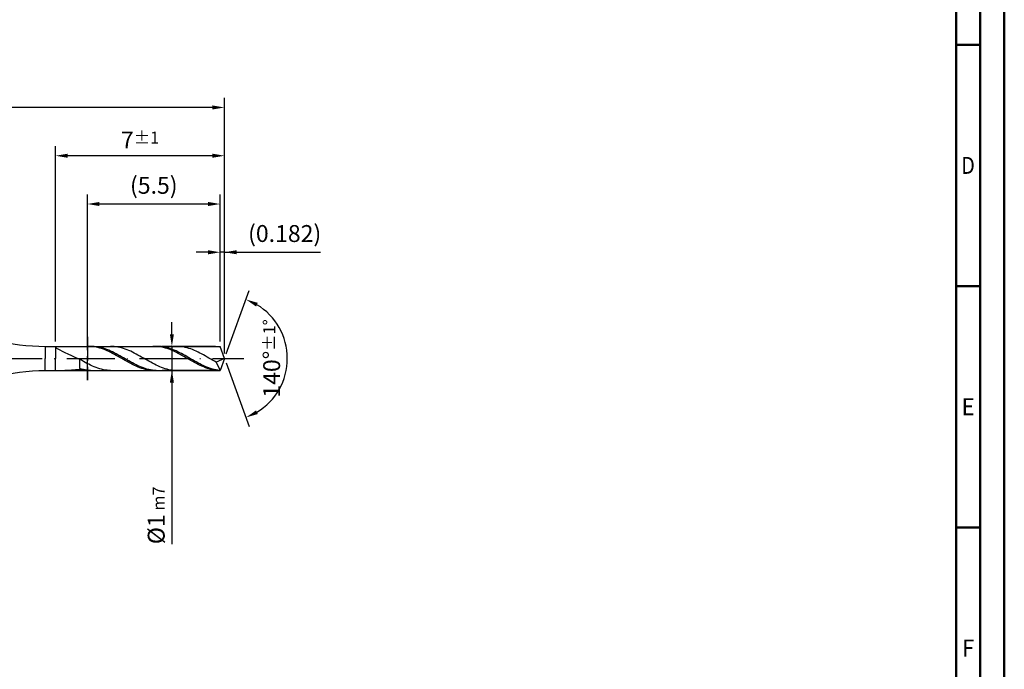
# Model space of a CAD drawing. Units: millimetres. Extents: x -207 to 387, y -196 to 225.
# Drawn here: x 183 to 387, y -64 to 70 of the extents above; entities that cross this region are included whole.
import ezdxf
from ezdxf.enums import TextEntityAlignment as Align

# ---------------------------------------------------------------- set-up
doc = ezdxf.new("R2010")
doc.units = ezdxf.units.MM
doc.linetypes.add('GEN3', pattern=[6.25, 5, -1.25])
doc.linetypes.add('GEN7', pattern=[15, 10, -2.5, 0, -2.5])
doc.layers.get('0').update_dxf_attribs({"linetype": 'CONTINUOUS'})
doc.layers.get('DEFPOINTS').update_dxf_attribs({"linetype": 'CONTINUOUS'})
for name, color, linetype in [('AM_0', 7, 'CONTINUOUS'), ('AM_3', 6, 'GEN3'), ('AM_5', 3, 'CONTINUOUS'), ('AM_7', 4, 'GEN7')]:
    doc.layers.add(name, color=color, linetype=linetype)
doc.layers.add('AM_BOR', color=7, linetype='CONTINUOUS', lineweight=50)
doc.styles.get("Standard").update_dxf_attribs({"font": 'ISOCP.SHX'})
doc.dimstyles.get("Standard").update_dxf_attribs({"dimtxt": 3.5, "dimasz": 2.5, "dimexe": 2, "dimexo": 1, "dimgap": 1.5, "dimtad": 1, "dimdsep": 46, "dimtxsty": 'STANDARD', "dimcen": -2, "dimclrt": 2, "dimazin": 2, "dimtp": 0.1, "dimtm": 0.1, "dimtfac": 1, "dimtmove": 0, "dimatfit": 3, "dimfxl": 1, "dimarcsym": 0})

# ---------------------------------------------------------------- blocks, each defined once
blk = doc.blocks.new('A2')
at = {"layer": 'AM_BOR', "color": 1}
for p, q in [((584, 260), (589, 260)), ((589, 210), (584, 210)), ((584, 160), (589, 160))]:
    blk.add_line(p, q, dxfattribs=at)
for points in [[(0, 0), (594, 0), (594, 420), (0, 420)], [(10, 410), (10, 10), (584, 10), (584, 410)]]:
    blk.add_lwpolyline(points, close=True, dxfattribs=at)
at = {"layer": 'AM_BOR', "color": 7}
blk.add_lwpolyline([(5, 5), (589, 5), (589, 415), (5, 415)], close=True, dxfattribs=at)
at = {"layer": 'AM_BOR', "color": 2}
for s, width, p in [('D', 0.84375, (586.5, 235)), ('E', 0.964286, (586.5, 185)), ('F', 0.964286, (586.5, 135))]:
    blk.add_text(s, height=3.5, dxfattribs=dict(at, width=width)).set_placement(p, align=Align.MIDDLE_CENTER)
blk = doc.blocks.new('MAPAL_FRAME-Model')
blk.add_blockref('A2', (0, 0))
blk = doc.blocks.new('*D42')
at = {"layer": 'AM_5', "color": 0, "lineweight": -2}
for p, q in [((224.09, 3.5), (224.09, 24)), ((225, 1), (225, 24)), ((221.59, 22), (219.09, 22)), ((225, 22), (224.09, 22)), ((225, 22), (244.9, 22)), ((227.5, 22), (230, 22))]:
    blk.add_line(p, q, dxfattribs=at)
at = {"layer": 'AM_5', "color": 0}
for points in [[(221.59, 21.58), (221.59, 22.42), (224.09, 22)], [(227.5, 22.42), (227.5, 21.58), (225, 22)]]:
    blk.add_solid(points, dxfattribs=at)
at = {"layer": 'DEFPOINTS', "color": 0}
for p in [(224.09, 22), (224.09, 2.5), (225, 0)]:
    blk.add_point(p, dxfattribs=at)
at = {"layer": 'AM_5', "color": 2, "insert": (237.45, 25.43), "char_height": 3.5, "attachment_point": 5}
blk.add_mtext('(0.182)', dxfattribs=at)
blk = doc.blocks.new('*D43')
at = {"layer": 'AM_5', "color": 0, "lineweight": -2}
for p, q in [((225.34, 0.94), (230.13, 14.1)), ((225.34, -0.94), (230.13, -14.1))]:
    blk.add_line(p, q, dxfattribs=at)
blk.add_arc((225, 0), 13, 301.0355, 58.9645, dxfattribs=at)
at = {"layer": 'AM_5', "color": 0}
for points in [[(231.88, 11.52), (231.52, 10.76), (229.45, 12.22)], [(231.52, -10.76), (231.88, -11.52), (229.45, -12.22)]]:
    blk.add_solid(points, dxfattribs=at)
at = {"layer": 'DEFPOINTS', "color": 0}
for p in [(224.09, 2.5), (225, 0), (225, 0), (224.09, -2.5), (236.94, -5.15)]:
    blk.add_point(p, dxfattribs=at)
at = {"layer": 'AM_5', "color": 2, "insert": (234.75, 0), "char_height": 3.5, "attachment_point": 5, "rotation": 90}
blk.add_mtext('140%%d{}{\\H0.71x;\\C3;%%p1%%d}', dxfattribs=at)
blk = doc.blocks.new('*D44')
at = {"layer": 'AM_5', "color": 0, "lineweight": -2}
for p, q in [((190, 3.5), (190, 44)), ((225, 1), (225, 44)), ((222.5, 42), (192.5, 42))]:
    blk.add_line(p, q, dxfattribs=at)
at = {"layer": 'AM_5', "color": 0}
for points in [[(192.5, 42.42), (192.5, 41.58), (190, 42)], [(222.5, 41.58), (222.5, 42.42), (225, 42)]]:
    blk.add_solid(points, dxfattribs=at)
at = {"layer": 'DEFPOINTS', "color": 0}
for p in [(190, 42), (190, 2.5), (225, 0)]:
    blk.add_point(p, dxfattribs=at)
at = {"layer": 'AM_5', "color": 2, "insert": (207.5, 45.25), "char_height": 3.5, "attachment_point": 5}
blk.add_mtext('7{}{\\H0.71x;\\C3;%%p1}', dxfattribs=at)
blk = doc.blocks.new('*D45')
at = {"layer": 'AM_5', "color": 0, "lineweight": -2}
for p, q in [((214.09, 5), (214.09, 7.5)), ((223.09, 2.5), (212.09, 2.5)), ((214.09, 2.5), (214.09, -2.5)), ((223.09, -2.5), (212.09, -2.5)), ((214.09, -2.5), (214.09, -38.48)), ((214.09, -5), (214.09, -7.5))]:
    blk.add_line(p, q, dxfattribs=at)
at = {"layer": 'AM_5', "color": 0}
for points in [[(213.67, 5), (214.51, 5), (214.09, 2.5)], [(214.51, -5), (213.67, -5), (214.09, -2.5)]]:
    blk.add_solid(points, dxfattribs=at)
at = {"layer": 'DEFPOINTS', "color": 0}
for p in [(224.09, 2.5), (214.09, -2.5), (224.09, -2.5)]:
    blk.add_point(p, dxfattribs=at)
at = {"layer": 'AM_5', "color": 2, "insert": (210.84, -32.5), "char_height": 3.5, "attachment_point": 5, "rotation": 90}
blk.add_mtext('%%c1{}{\\H0.71x;\\C3; m7', dxfattribs=at)
blk = doc.blocks.new('*D46')
at = {"layer": 'AM_5', "color": 0, "lineweight": -2}
for p, q in [((0, 4.5), (0, 54)), ((225, 1), (225, 54)), ((222.5, 52), (2.5, 52))]:
    blk.add_line(p, q, dxfattribs=at)
at = {"layer": 'AM_5', "color": 0}
for points in [[(2.5, 52.42), (2.5, 51.58), (0, 52)], [(222.5, 51.58), (222.5, 52.42), (225, 52)]]:
    blk.add_solid(points, dxfattribs=at)
at = {"layer": 'DEFPOINTS', "color": 0}
for p in [(0, 52), (0, 3.5), (225, 0)]:
    blk.add_point(p, dxfattribs=at)
at = {"layer": 'AM_5', "color": 2, "insert": (112.5, 52), "char_height": 3.5, "attachment_point": 5}
blk.add_mtext('45{}{\\H0.71x;\\C3%%p1.5}\\P MIN. REGRIND LENGTH 35', dxfattribs=at)
blk = doc.blocks.new('*D47')
at = {"layer": 'AM_5', "color": 0, "lineweight": -2}
for p, q in [((196.59, 3.5), (196.59, 34)), ((224.09, 3.5), (224.09, 34)), ((221.59, 32), (199.09, 32))]:
    blk.add_line(p, q, dxfattribs=at)
at = {"layer": 'AM_5', "color": 0}
for points in [[(199.09, 32.42), (199.09, 31.58), (196.59, 32)], [(221.59, 31.58), (221.59, 32.42), (224.09, 32)]]:
    blk.add_solid(points, dxfattribs=at)
at = {"layer": 'DEFPOINTS', "color": 0}
for p in [(196.59, 32), (196.59, 2.5), (224.09, 2.5)]:
    blk.add_point(p, dxfattribs=at)
at = {"layer": 'AM_5', "color": 2, "insert": (210.34, 35.42), "char_height": 3.5, "attachment_point": 5}
blk.add_mtext('(5.5)', dxfattribs=at)

msp = doc.modelspace()

# ---------------------------------------------------------------- linework, layer by layer
at = {"layer": 'AM_0'}
for p, q in [((187.8567, 2.5), (224.0901, 2.5)), ((187.8567, 2.5), (187.8567, 0)), ((190, 2.3783), (190.0547, 2.4437)), ((190, 2.3783), (190.0547, 2.2826)), ((190.0547, 2.4437), (190.2181, 2.4825)), ((190.0547, 2.2826), (190.2181, 2.153)), ((190.2181, 2.4825), (190.4886, 2.4988)), ((190.2181, 2.153), (190.4886, 1.9864)), ((196.889, 2.5), (196.5112, 2.4908)), ((197.2668, 2.4902), (196.889, 2.5)), ((197.6353, 2.498), (197.2588, 2.4973)), ((197.6446, 2.4614), (197.2668, 2.4902)), ((198.0117, 2.4798), (197.6353, 2.498)), ((198.0223, 2.414), (197.6446, 2.4614)), ((198.3882, 2.4429), (198.0117, 2.4798)), ((198.4001, 2.3481), (198.0223, 2.414)), ((198.7647, 2.3876), (198.3882, 2.4429)), ((198.7779, 2.2644), (198.4001, 2.3481)), ((199.1411, 2.3142), (198.7647, 2.3876)), ((199.1557, 2.1635), (198.7779, 2.2644)), ((199.5176, 2.2233), (199.1411, 2.3142)), ((199.5335, 2.0461), (199.1557, 2.1635)), ((199.8941, 2.1157), (199.5176, 2.2233)), ((199.9113, 1.9132), (199.5335, 2.0461)), ((200.2705, 1.992), (199.8941, 2.1157)), ((201.7856, 2.4949), (201.4086, 2.4993)), ((202.1626, 2.4715), (201.7856, 2.4949)), ((202.5395, 2.4294), (202.1626, 2.4715)), ((202.9165, 2.3688), (202.5395, 2.4294)), ((203.2935, 2.2904), (202.9165, 2.3688)), ((203.6705, 2.1946), (203.2935, 2.2904)), ((204.0474, 2.0822), (203.6705, 2.1946)), ((204.4244, 1.954), (204.0474, 2.0822)), ((210.4895, 2.5), (210.1117, 2.4906)), ((210.8673, 2.4903), (210.4895, 2.5)), ((211.1881, 2.499), (210.8116, 2.4957)), ((211.2451, 2.4617), (210.8673, 2.4903)), ((211.5646, 2.4834), (211.1881, 2.499)), ((211.6229, 2.4144), (211.2451, 2.4617)), ((211.941, 2.449), (211.5646, 2.4834)), ((212.0007, 2.3487), (211.6229, 2.4144)), ((212.3175, 2.3961), (211.941, 2.449)), ((212.3785, 2.2652), (212.0007, 2.3487)), ((212.694, 2.3251), (212.3175, 2.3961)), ((212.7563, 2.1644), (212.3785, 2.2652)), ((213.0704, 2.2366), (212.694, 2.3251)), ((213.1341, 2.0471), (212.7563, 2.1644)), ((213.4469, 2.1311), (213.0704, 2.2366)), ((213.5119, 1.9143), (213.1341, 2.0471)), ((213.8234, 2.0096), (213.4469, 2.1311)), ((215.3567, 2.496), (214.9798, 2.4988)), ((215.7337, 2.4742), (215.3567, 2.496)), ((216.1107, 2.4337), (215.7337, 2.4742)), ((216.4877, 2.3747), (216.1107, 2.4337)), ((216.8647, 2.2978), (216.4877, 2.3747)), ((217.2416, 2.2035), (216.8647, 2.2978)), ((217.6186, 2.0924), (217.2416, 2.2035)), ((217.9956, 1.9655), (217.6186, 2.0924)), ((225, 0), (224.0901, 2.5)), ((225, 0), (224.0901, 2.5)), ((190.4886, 1.9864), (190.8632, 1.7812)), ((190.8632, 1.7812), (191.3379, 1.5366)), ((191.3379, 1.5366), (191.9076, 1.2538)), ((191.9076, 1.2538), (192.5661, 0.9358)), ((192.5661, 0.9358), (193.3065, 0.5875)), ((193.3065, 0.5875), (194.1207, 0.2161)), ((194.1207, 0.2161), (195, -0.1697)), ((200.2891, 1.7657), (199.9113, 1.9132)), ((200.647, 1.8533), (200.2705, 1.992)), ((200.6669, 1.6047), (200.2891, 1.7657)), ((201.0235, 1.7006), (200.647, 1.8533)), ((201.0447, 1.4316), (200.6669, 1.6047)), ((201.3999, 1.5351), (201.0235, 1.7006)), ((201.4225, 1.2475), (201.0447, 1.4316)), ((201.7764, 1.358), (201.3999, 1.5351)), ((201.8003, 1.054), (201.4225, 1.2475)), ((202.1529, 1.1706), (201.7764, 1.358)), ((202.1781, 0.8525), (201.8003, 1.054)), ((202.5293, 0.9743), (202.1529, 1.1706)), ((202.5559, 0.6445), (202.1781, 0.8525)), ((202.9058, 0.7708), (202.5293, 0.9743)), ((202.9337, 0.4315), (202.5559, 0.6445)), ((203.2823, 0.5613), (202.9058, 0.7708)), ((203.3114, 0.2153), (202.9337, 0.4315)), ((203.6587, 0.3477), (203.2823, 0.5613)), ((203.6892, -0.0025), (203.3114, 0.2153)), ((204.0352, 0.1314), (203.6587, 0.3477)), ((204.4117, -0.0859), (204.0352, 0.1314)), ((204.8014, 1.811), (204.4244, 1.954)), ((205.1784, 1.6542), (204.8014, 1.811)), ((205.5554, 1.485), (205.1784, 1.6542)), ((205.9323, 1.3045), (205.5554, 1.485)), ((206.3093, 1.1141), (205.9323, 1.3045)), ((206.6863, 0.9153), (206.3093, 1.1141)), ((207.0633, 0.7096), (206.6863, 0.9153)), ((207.4402, 0.4985), (207.0633, 0.7096)), ((207.8172, 0.2836), (207.4402, 0.4985)), ((208.1942, 0.0665), (207.8172, 0.2836)), ((208.5712, -0.151), (208.1942, 0.0665)), ((213.8897, 1.7669), (213.5119, 1.9143)), ((214.1998, 1.8728), (213.8234, 2.0096)), ((214.2675, 1.606), (213.8897, 1.7669)), ((214.5763, 1.722), (214.1998, 1.8728)), ((214.6452, 1.433), (214.2675, 1.606)), ((214.9528, 1.5581), (214.5763, 1.722)), ((215.023, 1.249), (214.6452, 1.433)), ((215.3292, 1.3824), (214.9528, 1.5581)), ((215.4008, 1.0556), (215.023, 1.249)), ((215.7057, 1.1964), (215.3292, 1.3824)), ((215.7786, 0.8541), (215.4008, 1.0556)), ((216.0822, 1.0012), (215.7057, 1.1964)), ((216.1564, 0.6461), (215.7786, 0.8541)), ((216.4586, 0.7985), (216.0822, 1.0012)), ((216.5342, 0.4332), (216.1564, 0.6461)), ((216.8351, 0.5898), (216.4586, 0.7985)), ((216.912, 0.217), (216.5342, 0.4332)), ((217.2116, 0.3766), (216.8351, 0.5898)), ((217.2898, -0.0008), (216.912, 0.217)), ((217.588, 0.1606), (217.2116, 0.3766)), ((217.9645, -0.0566), (217.588, 0.1606)), ((218.3726, 1.8238), (217.9956, 1.9655)), ((218.7495, 1.6682), (218.3726, 1.8238)), ((219.1265, 1.5), (218.7495, 1.6682)), ((219.5035, 1.3204), (219.1265, 1.5)), ((219.8805, 1.1308), (219.5035, 1.3204)), ((220.2574, 0.9327), (219.8805, 1.1308)), ((220.6344, 0.7275), (220.2574, 0.9327)), ((221.0114, 0.5167), (220.6344, 0.7275)), ((221.3884, 0.3021), (221.0114, 0.5167)), ((221.7654, 0.0852), (221.3884, 0.3021)), ((222.1423, -0.1324), (221.7654, 0.0852)), ((225, 0), (223.2733, -0.7725)), ((225, 0), (224.0901, -2.5)), ((195.377, -0.3859), (195, -0.1697)), ((195, -2.1069), (195, -0.1697)), ((195.754, -0.5992), (195.377, -0.3859)), ((196.1309, -0.808), (195.754, -0.5992)), ((196.5079, -1.0106), (196.1309, -0.808)), ((196.8849, -1.2056), (196.5079, -1.0106)), ((197.2619, -1.3915), (196.8849, -1.2056)), ((197.6388, -1.5668), (197.2619, -1.3915)), ((198.0158, -1.7302), (197.6388, -1.5668)), ((198.3928, -1.8806), (198.0158, -1.7302)), ((198.7698, -2.0167), (198.3928, -1.8806)), ((199.1467, -2.1375), (198.7698, -2.0167)), ((204.067, -0.2204), (203.6892, -0.0025)), ((204.4448, -0.4365), (204.067, -0.2204)), ((204.7881, -0.3025), (204.4117, -0.0859)), ((204.8226, -0.6494), (204.4448, -0.4365)), ((205.1646, -0.5168), (204.7881, -0.3025)), ((205.2004, -0.8573), (204.8226, -0.6494)), ((205.5411, -0.7273), (205.1646, -0.5168)), ((205.5782, -1.0586), (205.2004, -0.8573)), ((205.9175, -0.9322), (205.5411, -0.7273)), ((205.956, -1.252), (205.5782, -1.0586)), ((206.294, -1.1301), (205.9175, -0.9322)), ((206.3338, -1.4358), (205.956, -1.252)), ((206.6705, -1.3195), (206.294, -1.1301)), ((206.7116, -1.6086), (206.3338, -1.4358)), ((207.0469, -1.4989), (206.6705, -1.3195)), ((207.0894, -1.7693), (206.7116, -1.6086)), ((207.4234, -1.667), (207.0469, -1.4989)), ((207.4672, -1.9164), (207.0894, -1.7693)), ((207.7999, -1.8224), (207.4234, -1.667)), ((207.845, -2.049), (207.4672, -1.9164)), ((208.1764, -1.9642), (207.7999, -1.8224)), ((208.5528, -2.091), (208.1764, -1.9642)), ((208.9481, -0.3674), (208.5712, -0.151)), ((209.3251, -0.5811), (208.9481, -0.3674)), ((209.7021, -0.7903), (209.3251, -0.5811)), ((210.0791, -0.9935), (209.7021, -0.7903)), ((210.456, -1.1892), (210.0791, -0.9935)), ((210.833, -1.3759), (210.456, -1.1892)), ((211.21, -1.5522), (210.833, -1.3759)), ((211.587, -1.7167), (211.21, -1.5522)), ((211.964, -1.8682), (211.587, -1.7167)), ((212.3409, -2.0056), (211.964, -1.8682)), ((212.7179, -2.1278), (212.3409, -2.0056)), ((217.6676, -0.2187), (217.2898, -0.0008)), ((218.0454, -0.4349), (217.6676, -0.2187)), ((218.341, -0.2734), (217.9645, -0.0566)), ((218.4232, -0.6477), (218.0454, -0.4349)), ((218.7174, -0.4882), (218.341, -0.2734)), ((218.801, -0.8557), (218.4232, -0.6477)), ((219.0939, -0.6992), (218.7174, -0.4882)), ((219.1788, -1.0571), (218.801, -0.8557)), ((219.4704, -0.905), (219.0939, -0.6992)), ((219.5566, -1.2505), (219.1788, -1.0571)), ((219.8468, -1.104), (219.4704, -0.905)), ((219.9343, -1.4344), (219.5566, -1.2505)), ((220.2233, -1.2946), (219.8468, -1.104)), ((220.3121, -1.6073), (219.9343, -1.4344)), ((220.5998, -1.4754), (220.2233, -1.2946)), ((220.6899, -1.7681), (220.3121, -1.6073)), ((220.9762, -1.645), (220.5998, -1.4754)), ((221.0677, -1.9154), (220.6899, -1.7681)), ((221.3527, -1.8023), (220.9762, -1.645)), ((221.4455, -2.0481), (221.0677, -1.9154)), ((221.7292, -1.9459), (221.3527, -1.8023)), ((222.1056, -2.0749), (221.7292, -1.9459)), ((222.5193, -0.349), (222.1423, -0.1324)), ((222.8963, -0.5629), (222.5193, -0.349)), ((223.2733, -0.7725), (222.8963, -0.5629)), ((223.2733, -0.7725), (224.0901, -2.5)), ((190.8632, -2.4967), (191.3379, -2.4796)), ((191.3379, -2.4796), (191.9076, -2.4508)), ((191.9076, -2.4508), (192.5661, -2.4131)), ((192.5661, -2.4131), (193.3065, -2.3689)), ((193.3065, -2.3689), (194.1207, -2.3198)), ((194.1207, -2.3198), (195, -2.2673)), ((195.3765, -2.2158), (195, -2.1069)), ((195.3778, -2.3505), (195, -2.2673)), ((195.7529, -2.308), (195.3765, -2.2158)), ((195.7556, -2.4157), (195.3778, -2.3505)), ((196.1294, -2.3827), (195.7529, -2.308)), ((196.1334, -2.4626), (195.7556, -2.4157)), ((196.5059, -2.4394), (196.1294, -2.3827)), ((196.5112, -2.4908), (196.1334, -2.4626)), ((196.8823, -2.4777), (196.5059, -2.4394)), ((197.2588, -2.4973), (196.8823, -2.4777)), ((199.5237, -2.2422), (199.1467, -2.1375)), ((199.9007, -2.3298), (199.5237, -2.2422)), ((200.2777, -2.3998), (199.9007, -2.3298)), ((200.6547, -2.4516), (200.2777, -2.3998)), ((201.0316, -2.4849), (200.6547, -2.4516)), ((201.4086, -2.4993), (201.0316, -2.4849)), ((208.2228, -2.1661), (207.845, -2.049)), ((208.6006, -2.2666), (208.2228, -2.1661)), ((208.9293, -2.2021), (208.5528, -2.091)), ((208.9783, -2.3499), (208.6006, -2.2666)), ((209.3058, -2.2966), (208.9293, -2.2021)), ((209.3561, -2.4153), (208.9783, -2.3499)), ((209.6822, -2.3737), (209.3058, -2.2966)), ((209.7339, -2.4623), (209.3561, -2.4153)), ((210.0587, -2.4328), (209.6822, -2.3737)), ((210.1117, -2.4906), (209.7339, -2.4623)), ((210.4352, -2.4736), (210.0587, -2.4328)), ((210.8116, -2.4957), (210.4352, -2.4736)), ((213.0949, -2.2338), (212.7179, -2.1278)), ((213.4719, -2.323), (213.0949, -2.2338)), ((213.8488, -2.3945), (213.4719, -2.323)), ((214.2258, -2.4479), (213.8488, -2.3945)), ((214.6028, -2.4828), (214.2258, -2.4479)), ((214.9798, -2.4988), (214.6028, -2.4828)), ((221.8233, -2.1652), (221.4455, -2.0481)), ((222.2011, -2.2659), (221.8233, -2.1652)), ((222.4821, -2.1881), (222.1056, -2.0749)), ((222.5789, -2.3493), (222.2011, -2.2659)), ((222.8586, -2.2849), (222.4821, -2.1881)), ((222.9567, -2.4149), (222.5789, -2.3493)), ((223.235, -2.3643), (222.8586, -2.2849)), ((223.3345, -2.462), (222.9567, -2.4149)), ((223.6115, -2.4259), (223.235, -2.3643)), ((223.7123, -2.4905), (223.3345, -2.462)), ((223.988, -2.4692), (223.6115, -2.4259))]:
    msp.add_line(p, q, dxfattribs=at)
at = {"layer": 'AM_0', "extrusion": (0, 0, -1)}
for p, q in [((187.8567, -2.5), (187.8567, 0)), ((225, 0), (224.0901, -2.5)), ((187.8567, -2.5), (224.0901, -2.5))]:
    msp.add_line(p, q, dxfattribs=at)
at = {"layer": 'AM_0'}
msp.add_arc((187.8567, 42.5), 40, 254.744881, 270, dxfattribs=at)
at = {"layer": 'AM_0', "extrusion": (0, 0, -1)}
msp.add_arc((-187.8567, -42.5), 40, 74.744881, 90, dxfattribs=at)
at = {"layer": 'AM_3'}
for p, q in [((196.5901, 4.5), (196.5901, -4.5)), ((190, 2.5), (190, 0))]:
    msp.add_line(p, q, dxfattribs=at)
at = {"layer": 'AM_3', "extrusion": (0, 0, -1)}
for p, q in [((196.5901, -4.5), (196.5901, 4.5)), ((190, -2.5), (190, 0))]:
    msp.add_line(p, q, dxfattribs=at)
at = {"layer": 'AM_7'}
msp.add_line((-4, 0), (229, 0), dxfattribs=at)

# ---------------------------------------------------------------- block references
at = {"layer": 'AM_0'}
msp.add_blockref('MAPAL_FRAME-Model', (-207.5, -195), dxfattribs=at)

# ---------------------------------------------------------------- dimensions: what is measured, and where the dimension line sits
at = {"layer": 'AM_5'}
for base, p1, p2, text, picture, middle in [((0, 52), (225, 0), (0, 3.5), '<>{}{\\H0.71x;\\C3%%p1.5}\\X MIN. REGRIND LENGTH 35', '*D46', (112.5, 52)), ((190, 42), (225, 0), (190, 2.5), '<>{}{\\H0.71x;\\C3;%%p1}', '*D44', (207.5, 42)), ((196.5901, 32), (224.0901, 2.5), (196.5901, 2.5), '(5.5)', '*D47', (210.3401, 32)), ((224.0901, 22), (225, 0), (224.0901, 2.5), '(<>)', '*D42', (237.45, 22))]:
    dim = msp.add_linear_dim(base=base, p1=p1, p2=p2, text=text, dimstyle='STANDARD', override={"dimdec": 3, "dimlfac": 0.2, "dimtp": 0.01}, dxfattribs=at)
    dim.commit()
    dim.dimension.update_dxf_attribs({"geometry": picture, "text_midpoint": middle, "dimtype": 160})
dim = msp.add_angular_dim_2l(base=(236.9368, -5.149), line1=((225, 0), (224.0901, 2.5)), line2=((225, 0), (224.0901, -2.5)), text='<>{}{\\H0.71x;\\C3;%%p1%%d}', dimstyle='STANDARD', override={"dimdec": 3, "dimtp": 0.01}, dxfattribs=at)
dim.commit()
dim.dimension.update_dxf_attribs({"geometry": '*D43', "text_midpoint": (234.7482, 0)})
dim = msp.add_linear_dim(base=(214.0901, -2.5), p1=(224.0901, 2.5), p2=(224.0901, -2.5), angle=90, text='%%c<>{}{\\H0.71x;\\C3; m7', dimstyle='STANDARD', override={"dimdec": 3, "dimlfac": 0.2, "dimtp": 0.01}, dxfattribs=at)
dim.commit()
dim.dimension.update_dxf_attribs({"geometry": '*D45', "text_midpoint": (214.0901, -32.5), "dimtype": 160})

doc.saveas('drawing.dxf')
